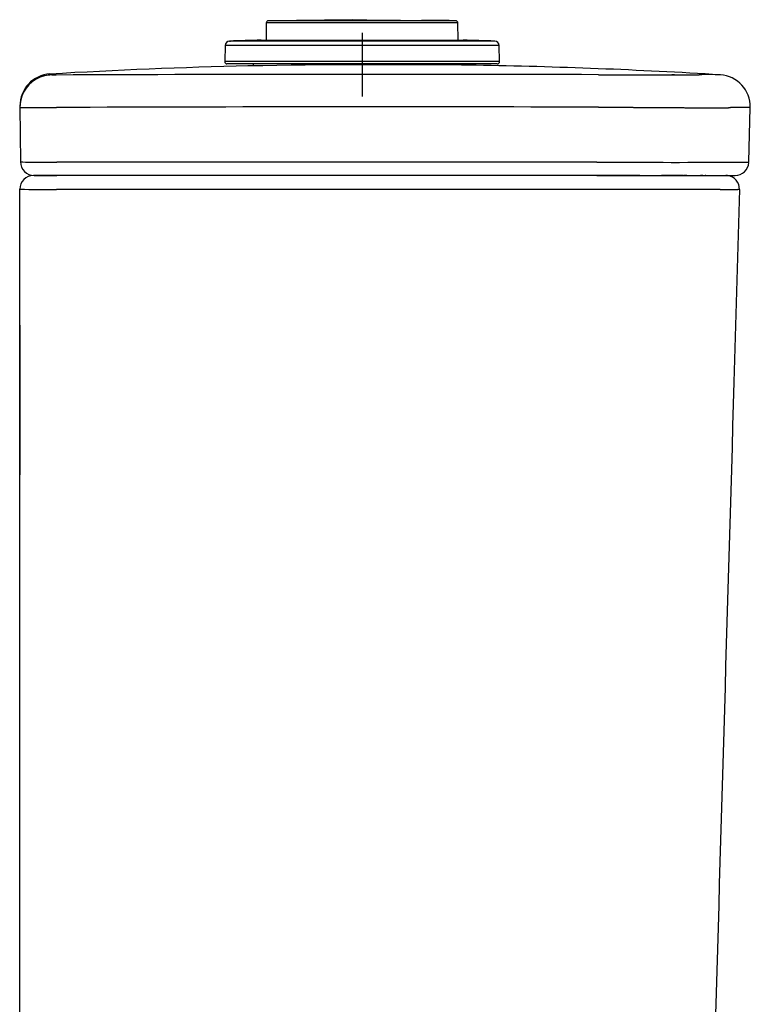
# Model space of a CAD drawing. Units: millimetres. Extents: x -18 to 745, y -35 to 823.
# Drawn here: x 585 to 745, y 607 to 823 of the extents above; entities that cross this region are included whole.
import ezdxf

# ---------------------------------------------------------------- set-up
doc = ezdxf.new("R2010")
doc.units = ezdxf.units.MM
doc.layers.add('Default', color=7, linetype='Continuous')
doc.layers.add('DV3_Default', color=7, linetype='Continuous')

# ---------------------------------------------------------------- blocks, each defined once
blk = doc.blocks.new('SE2')
at = {"layer": 'DV3_Default', "color": 7}
for p, q in [((638.81, 822.64), (638.79, 818.87)), ((680.82, 822.64), (638.81, 822.64)), ((657.71, 823.35), (639.31, 823.13)), ((680.33, 823.13), (639.31, 823.13)), ((657.72, 823.35), (657.71, 823.35)), ((677.52, 823.18), (672.86, 823.18)), ((678.92, 823.15), (678.82, 823.15)), ((680.33, 823.13), (678.92, 823.15)), ((680.84, 818.87), (680.82, 822.64)), ((659.82, 820.48), (659.82, 806.48)), ((630.76, 818.67), (630.95, 818.67)), ((630.95, 818.67), (630.97, 818.67)), ((688.88, 818.67), (630.97, 818.67)), ((637.66, 818.87), (681.97, 818.87)), ((629.79, 817.7), (629.7, 814.15)), ((689.84, 817.7), (629.79, 817.7)), ((689.94, 814.15), (689.84, 817.7)), ((689.94, 814.15), (629.7, 814.15)), ((689.44, 813.64), (630.2, 813.64)), ((635.91, 813.64), (635.91, 813.23)), ((666.82, 813.48), (652.82, 813.48)), ((655.96, 813.64), (655.96, 813.46)), ((668.95, 813.48), (668.95, 813.64)), ((683.73, 813.37), (683.73, 813.64)), ((728.31, 811.26), (727.71, 811.26)), ((584.81, 804.39), (584.82, 804.16)), ((584.82, 804.16), (584.92, 792.17)), ((744.55, 792.16), (744.89, 804.11)), ((711.28, 792.14), (592.92, 792.14)), ((740.24, 792.11), (744.55, 792.11)), ((592.81, 789.2), (587.81, 789.2)), ((587.92, 789.2), (592.92, 789.2)), ((587.92, 789.2), (592.81, 789.2)), ((711.28, 789.2), (592.92, 789.2)), ((594.81, 789.2), (592.92, 789.2)), ((720.06, 789.2), (709.93, 789.2)), ((720.67, 789.2), (713.81, 789.2)), ((726.81, 789.2), (725.42, 789.2)), ((730.18, 789.2), (725.91, 789.2)), ((729.35, 789.2), (726.85, 789.2)), ((730.99, 789.2), (730.34, 789.2)), ((734.1, 789.2), (733.98, 789.2)), ((734.49, 789.2), (734.22, 789.2)), ((734.94, 789.2), (734.91, 789.2)), ((735.14, 789.2), (734.96, 789.2)), ((737.24, 789.2), (741.55, 789.2)), ((584.8, 438.19), (584.81, 786.2)), ((709.4, 786.14), (592.81, 786.14)), ((742.52, 786.11), (741.3, 743.87)), ((584.81, 756.36), (584.81, 748.18)), ((584.81, 749.81), (584.81, 737.43)), ((584.81, 748.15), (584.81, 744.04)), ((584.81, 744), (584.81, 742.17)), ((584.81, 742.12), (584.81, 737.71)), ((584.81, 737.67), (584.81, 723.55))]:
    blk.add_line(p, q, dxfattribs=at)
for centre, radius, start, end in [((639.31, 822.63), 0.5, 90.6821, 179.7), ((666.96, 1181.57), 358.33, 268.5222, 269.8526), ((679.76, 2022.49), 1199.34, 269.34441, 269.41791), ((698.84, 4937.35), 4114.25, 269.56459, 269.64047), ((677.52, 822.88), 0.3, 65.2591, 90), ((679.76, 2022.49), 1199.34, 269.96004, 269.96005), ((680.32, 822.63), 0.5, 0.3, 89.3179), ((630.79, 817.67), 1, 91.8496, 178.5), ((659.82, -81.19), 900.33, 91.41001, 91.84957), ((637.67, 818.37), 0.5, 90, 91.41), ((659.82, -81.19), 900.33, 88.15043, 88.58999), ((688.84, 817.67), 1, 1.5, 88.1504), ((630.2, 814.14), 0.5, 178.5, 270), ((689.44, 814.14), 0.5, 270, 1.5), ((663.43, -418.84), 1232.38, 91.32551, 93.35029), ((664.26, -446.98), 1260.53, 91.33845, 91.34178), ((664.34, -761.38), 1574.87, 89.25859, 91.0705), ((664.31, -746.76), 1560.25, 89.24684, 89.2504), ((663.28, -418.65), 1232.2, 86.50892, 89.00343), ((591.84, 804.21), 7.02, 103.3458, 168.712), ((591.84, 804.21), 7.02, 90.4345, 103.3458), ((663.45, -17003.46), 17814.82, 89.845049, 90.227265), ((723.68, 2141.34), 1330.1, 269.48073, 270.43015), ((735.71, 754.01), 57.3, 87.3931, 92.0418), ((735.71, 754.01), 57.3, 87.3923, 87.3931), ((735.71, 753.67), 57.64, 87.4058, 87.4067), ((735.71, 753.67), 57.64, 87.4057, 87.4058), ((737.89, 804.27), 7, 358.6889, 86.4798), ((591.81, 804.22), 6.99, 159.3617, 180.5204), ((663.37, -16786.2), 17590.44, 89.842863, 90.2298), ((742.2, -3300.38), 4104.49, 89.96251, 90.02286), ((588.03, 914.64), 122.51, 268.5471, 270.6112), ((587.92, 792.2), 3, 180.5004, 269.9994), ((589.21, 1893.94), 1101.8, 270.00638, 270.19287), ((727.94, 2797.68), 2005.6, 269.52432, 270.35147), ((741.55, 792.2), 3, 270, 357.445), ((587.81, 786.2), 3, 89.9993, 179.9989), ((739.52, 786.2), 3, 82.7879, 89.9991), ((739.52, 786.2), 3, 358.3509, 82.7908), ((590.41, 1031.37), 245.24, 268.6901, 270.559), ((732.91, -3700.25), 4486.36, 89.93111, 90.01291), ((733.96, 786.22), 4.34, 358.6128, 359.7421), ((740.27, 1259.43), 473.32, 269.761, 270.2249), ((306022.47, -8204.59), 305412.29, 178.3210161, 178.3784331)]:
    blk.add_arc(centre, radius, start, end, dxfattribs=at)
blk.add_ellipse((591.81, 804.47), major_axis=(-0.06, 7), ratio=0.999999, start_param=0.050228, end_param=1.574183, dxfattribs=at)
blk.add_rational_spline([(657.72, 823.35), (657.73, 823.35), (657.74, 823.35), (657.75, 823.35)], [1.16870943808, 1.15767249173, 1.14717707193, 1.13722317867], degree=3, dxfattribs=at)
for points, knots in [([(678.92, 823.15), (678.92, 823.15), (678.91, 823.15), (678.88, 823.15), (678.8, 823.15), (678.7, 823.15), (678.55, 823.15), (678.39, 823.15), (678.22, 823.15), (678.04, 823.15), (677.86, 823.16), (677.71, 823.16), (677.64, 823.16)], [0, 0, 0, 0, 0.037786, 0.168669, 0.277461, 0.39796, 0.517819, 0.64011, 0.736965, 0.809981, 0.917503, 1, 1, 1, 1]), ([(591.78, 811.23), (591.77, 811.24), (591.76, 811.25), (591.73, 811.26), (591.7, 811.27), (591.68, 811.28), (591.65, 811.29), (591.63, 811.3), (591.61, 811.31), (591.58, 811.32), (591.56, 811.33), (591.55, 811.34), (591.53, 811.35), (591.51, 811.35), (591.5, 811.36), (591.48, 811.37), (591.47, 811.38), (591.46, 811.39), (591.44, 811.4), (591.43, 811.41), (591.43, 811.42), (591.42, 811.43), (591.41, 811.44), (591.41, 811.45), (591.4, 811.45), (591.4, 811.45)], [0, 0, 0, 0, 0.044519, 0.088993, 0.133422, 0.177805, 0.222144, 0.266437, 0.310686, 0.354889, 0.399047, 0.44316, 0.487228, 0.531251, 0.575229, 0.619162, 0.66305, 0.706892, 0.75069, 0.794442, 0.838149, 0.881812, 0.925429, 0.969001, 1, 1, 1, 1]), ([(592.79, 811.22), (592.66, 811.22), (592.53, 811.22), (592.28, 811.22), (592.17, 811.22), (591.99, 811.22), (591.91, 811.22), (591.81, 811.22), (591.78, 811.22), (591.78, 811.23)], [0, 0, 0, 0, 0.25, 0.25, 0.5, 0.5, 0.75, 0.75, 1, 1, 1, 1]), ([(584.82, 804.16), (584.82, 804.16), (584.82, 804.15), (584.82, 804.15), (584.82, 804.15), (584.82, 804.15), (584.83, 804.15), (584.83, 804.15), (584.84, 804.15), (584.85, 804.15), (584.85, 804.14), (584.86, 804.14), (584.87, 804.14), (584.88, 804.14), (584.89, 804.14), (584.9, 804.14), (584.92, 804.14), (584.93, 804.14), (584.94, 804.14), (584.96, 804.13), (584.97, 804.13), (584.99, 804.13), (585.01, 804.13), (585.03, 804.13), (585.04, 804.13), (585.06, 804.13), (585.08, 804.13), (585.1, 804.13), (585.13, 804.12), (585.15, 804.12), (585.17, 804.12), (585.19, 804.12), (585.22, 804.12), (585.24, 804.12), (585.27, 804.12), (585.29, 804.12), (585.32, 804.12), (585.35, 804.12), (585.37, 804.12), (585.4, 804.11), (585.43, 804.11), (585.46, 804.11), (585.49, 804.11), (585.52, 804.11), (585.55, 804.11), (585.58, 804.11), (585.61, 804.11), (585.64, 804.11), (585.68, 804.11), (585.71, 804.11), (585.74, 804.11), (585.78, 804.11), (585.81, 804.1), (585.84, 804.1), (585.88, 804.1), (585.92, 804.1), (585.95, 804.1), (585.99, 804.1), (586.02, 804.1), (586.06, 804.1), (586.1, 804.1), (586.14, 804.1), (586.17, 804.1), (586.21, 804.1), (586.25, 804.1), (586.29, 804.1), (586.33, 804.1), (586.37, 804.1), (586.41, 804.09), (586.45, 804.09), (586.49, 804.09), (586.53, 804.09), (586.57, 804.09), (586.61, 804.09), (586.65, 804.09), (586.69, 804.09), (586.73, 804.09), (586.78, 804.09), (586.82, 804.09), (586.86, 804.09), (586.9, 804.09), (586.95, 804.09), (586.99, 804.09), (587.03, 804.09), (587.07, 804.09), (587.12, 804.09), (587.18, 804.09), (587.27, 804.09), (587.38, 804.09), (587.5, 804.09), (587.62, 804.08), (587.74, 804.08), (587.86, 804.08), (587.98, 804.08), (588.11, 804.08), (588.24, 804.08), (588.37, 804.08), (588.5, 804.08), (588.63, 804.08), (588.76, 804.08), (588.9, 804.08), (589.04, 804.08), (589.18, 804.08), (589.32, 804.08), (589.46, 804.08), (589.6, 804.08), (589.75, 804.08), (589.89, 804.08), (590.04, 804.08), (590.19, 804.08), (590.33, 804.08), (590.48, 804.08), (590.64, 804.08), (590.79, 804.08), (590.94, 804.09), (591.09, 804.09), (591.25, 804.09), (591.4, 804.09), (591.56, 804.09), (591.72, 804.09), (591.87, 804.09), (592.03, 804.09), (592.19, 804.09), (592.34, 804.09), (592.5, 804.09), (592.66, 804.1), (592.76, 804.1), (592.82, 804.1)], [0, 0, 0, 0, 0.002419, 0.009293, 0.016145, 0.022976, 0.029785, 0.036572, 0.043336, 0.050078, 0.056798, 0.063495, 0.070169, 0.07682, 0.083448, 0.090053, 0.096635, 0.103193, 0.109728, 0.116239, 0.122726, 0.129189, 0.135628, 0.142043, 0.148434, 0.1548, 0.161142, 0.16746, 0.173752, 0.180021, 0.186264, 0.192484, 0.198679, 0.204849, 0.210996, 0.217118, 0.223216, 0.22929, 0.235339, 0.241365, 0.247366, 0.253344, 0.259298, 0.265227, 0.271133, 0.277015, 0.282872, 0.288707, 0.294517, 0.300303, 0.306066, 0.311805, 0.317521, 0.323213, 0.328881, 0.334525, 0.340146, 0.345743, 0.351317, 0.356867, 0.362393, 0.367896, 0.373375, 0.37883, 0.384262, 0.38967, 0.395054, 0.400415, 0.405752, 0.411065, 0.416354, 0.42162, 0.426863, 0.432081, 0.437276, 0.442447, 0.447595, 0.452718, 0.457818, 0.462895, 0.467947, 0.472976, 0.477982, 0.482963, 0.487921, 0.492856, 0.497766, 0.51024, 0.522719, 0.535202, 0.54769, 0.560181, 0.572677, 0.585177, 0.597681, 0.610189, 0.6227, 0.635216, 0.647734, 0.660257, 0.672784, 0.685314, 0.69785, 0.710389, 0.722933, 0.735482, 0.748036, 0.760594, 0.773158, 0.785727, 0.798302, 0.810882, 0.823468, 0.836061, 0.848658, 0.86126, 0.873867, 0.886477, 0.899089, 0.911704, 0.924319, 0.936936, 0.949552, 0.962167, 0.97478, 0.987392, 1, 1, 1, 1]), ([(711.61, 804.17), (711.73, 804.17), (711.97, 804.17), (712.33, 804.17), (712.69, 804.17), (713.06, 804.17), (713.42, 804.16), (713.78, 804.16), (714.14, 804.16), (714.51, 804.16), (714.87, 804.16), (715.24, 804.16), (715.6, 804.15), (715.97, 804.15), (716.34, 804.15), (716.7, 804.15), (717.07, 804.15), (717.44, 804.15), (717.81, 804.14), (718.18, 804.14), (718.55, 804.14), (718.92, 804.14), (719.3, 804.14), (719.67, 804.13), (720.04, 804.13), (720.42, 804.13), (720.8, 804.13), (721.18, 804.13), (721.56, 804.12), (721.94, 804.12), (722.32, 804.12), (722.7, 804.12), (723.08, 804.11), (723.47, 804.11), (723.86, 804.11), (724.25, 804.11), (724.64, 804.1), (725.03, 804.1), (725.43, 804.1), (725.82, 804.1), (726.22, 804.09), (726.62, 804.09), (727.02, 804.09), (727.43, 804.09), (727.83, 804.08), (728.24, 804.08), (728.65, 804.08), (729.07, 804.07), (729.48, 804.07), (729.89, 804.07), (730.31, 804.07), (730.72, 804.06), (731.14, 804.06), (731.55, 804.06), (731.96, 804.05), (732.37, 804.05), (732.76, 804.05), (733.16, 804.04), (733.54, 804.04), (733.87, 804.04), (734.16, 804.03), (734.42, 804.03), (734.68, 804.03), (734.93, 804.03), (735.19, 804.03), (735.44, 804.03), (735.69, 804.02), (735.94, 804.02), (736.17, 804.02), (736.41, 804.02), (736.63, 804.02), (736.85, 804.02), (737.06, 804.02), (737.26, 804.02), (737.46, 804.02), (737.65, 804.02), (737.83, 804.02), (738, 804.02), (738.16, 804.02), (738.32, 804.03), (738.47, 804.03), (738.62, 804.03), (738.75, 804.03), (738.88, 804.03), (739.01, 804.03), (739.13, 804.03), (739.24, 804.04), (739.35, 804.04), (739.45, 804.04), (739.55, 804.04), (739.64, 804.05), (739.73, 804.05), (739.82, 804.05), (739.9, 804.06), (739.97, 804.06), (740.04, 804.06), (740.11, 804.07), (740.17, 804.07), (740.24, 804.07), (740.29, 804.08), (740.35, 804.08), (740.4, 804.09), (740.44, 804.09), (740.49, 804.1), (740.53, 804.1), (740.55, 804.11), (740.56, 804.11)], [0, 0, 0, 0, 0.007656, 0.015321, 0.022995, 0.030678, 0.03837, 0.046073, 0.053786, 0.061511, 0.069247, 0.076997, 0.084759, 0.092535, 0.100326, 0.108132, 0.115955, 0.123795, 0.131652, 0.139529, 0.147426, 0.155344, 0.163285, 0.171249, 0.179238, 0.187255, 0.195299, 0.203374, 0.21148, 0.21962, 0.227797, 0.236012, 0.244268, 0.252568, 0.260916, 0.269313, 0.277765, 0.286275, 0.294847, 0.303486, 0.312197, 0.320985, 0.329855, 0.338812, 0.347863, 0.357014, 0.36627, 0.375636, 0.385118, 0.394721, 0.404447, 0.414298, 0.424274, 0.434375, 0.444591, 0.454911, 0.465324, 0.475819, 0.486371, 0.496954, 0.504383, 0.512073, 0.520015, 0.528199, 0.536613, 0.545244, 0.554076, 0.563089, 0.572263, 0.58159, 0.591062, 0.600669, 0.6104, 0.620245, 0.630201, 0.640266, 0.650437, 0.660714, 0.671095, 0.681584, 0.69218, 0.702887, 0.713706, 0.72464, 0.735694, 0.74687, 0.758171, 0.7696, 0.78116, 0.792854, 0.804685, 0.816654, 0.828766, 0.84102, 0.853421, 0.86597, 0.878668, 0.891519, 0.904523, 0.917683, 0.931, 0.944475, 0.958112, 0.97191, 0.985873, 1, 1, 1, 1]), ([(711.28, 789.2), (712.2, 789.2), (713.11, 789.2), (714.93, 789.2), (715.84, 789.2), (717.65, 789.2), (718.56, 789.2), (719.91, 789.2), (720.35, 789.2), (721.25, 789.2), (722.14, 789.2), (723.02, 789.2), (723.9, 789.2), (724.33, 789.2), (725.19, 789.2), (725.62, 789.2), (726.46, 789.2), (726.88, 789.2), (727.69, 789.2), (728.09, 789.2), (728.87, 789.2), (729.25, 789.2), (729.98, 789.2), (730.33, 789.2), (731.01, 789.2), (731.33, 789.2), (731.93, 789.2), (732.22, 789.2), (732.75, 789.2), (733, 789.2), (733.47, 789.2), (733.69, 789.2), (734.09, 789.2), (734.28, 789.2), (734.63, 789.2), (734.79, 789.2), (735.08, 789.2), (735.22, 789.2), (735.47, 789.2), (735.59, 789.2), (735.8, 789.2), (735.9, 789.2), (736.09, 789.2), (736.17, 789.2), (736.33, 789.2), (736.4, 789.2), (736.6, 789.2), (736.72, 789.2), (736.91, 789.2), (737, 789.2), (737.14, 789.2), (737.2, 789.2), (737.24, 789.2)], [0, 0, 0, 0, 0.0625, 0.0625, 0.125, 0.125, 0.1875, 0.1875, 0.21875, 0.21875, 0.25, 0.28125, 0.28125, 0.3125, 0.3125, 0.34375, 0.34375, 0.375, 0.375, 0.40625, 0.40625, 0.4375, 0.4375, 0.46875, 0.46875, 0.5, 0.5, 0.53125, 0.53125, 0.5625, 0.5625, 0.59375, 0.59375, 0.625, 0.625, 0.65625, 0.65625, 0.6875, 0.6875, 0.71875, 0.71875, 0.75, 0.75, 0.78125, 0.78125, 0.8125, 0.8125, 0.875, 0.875, 0.9375, 0.9375, 1, 1, 1, 1]), ([(731.89, 786.11), (731.51, 786.11), (731.11, 786.12), (730.47, 786.12), (730.25, 786.12), (729.82, 786.12), (729.59, 786.12), (728.92, 786.12), (728.46, 786.12), (727.53, 786.12), (727.06, 786.12), (725.64, 786.12), (724.68, 786.12), (723.23, 786.13), (722.75, 786.13), (721.79, 786.13), (721.31, 786.13), (719.86, 786.13), (718.9, 786.13), (716.99, 786.13), (716.03, 786.14), (714.13, 786.14), (713.18, 786.14), (711.29, 786.14), (710.34, 786.14), (709.4, 786.14)], [0, 0, 0, 0, 0.0625, 0.0625, 0.09375, 0.09375, 0.125, 0.125, 0.1875, 0.1875, 0.25, 0.25, 0.375, 0.375, 0.4375, 0.4375, 0.5, 0.5, 0.625, 0.625, 0.75, 0.75, 0.875, 0.875, 1, 1, 1, 1])]:
    blk.add_open_spline(points, degree=3, knots=knots, dxfattribs=at)
for points in [[(735.28, 789.2), (735.29, 789.2), (735.3, 789.2), (735.3, 789.2)], [(735.3, 789.2), (738.11, 789.2), (739.52, 789.2), (739.52, 789.2)], [(742.52, 786.11), (742.52, 786.11), (742.39, 786.11), (742.13, 786.11)]]:
    blk.add_open_spline(points, degree=3, dxfattribs=at)

msp = doc.modelspace()

# ---------------------------------------------------------------- block references
at = {"layer": 'Default'}
msp.add_blockref('SE2', (0, 0), dxfattribs=at)

doc.saveas('drawing.dxf')
